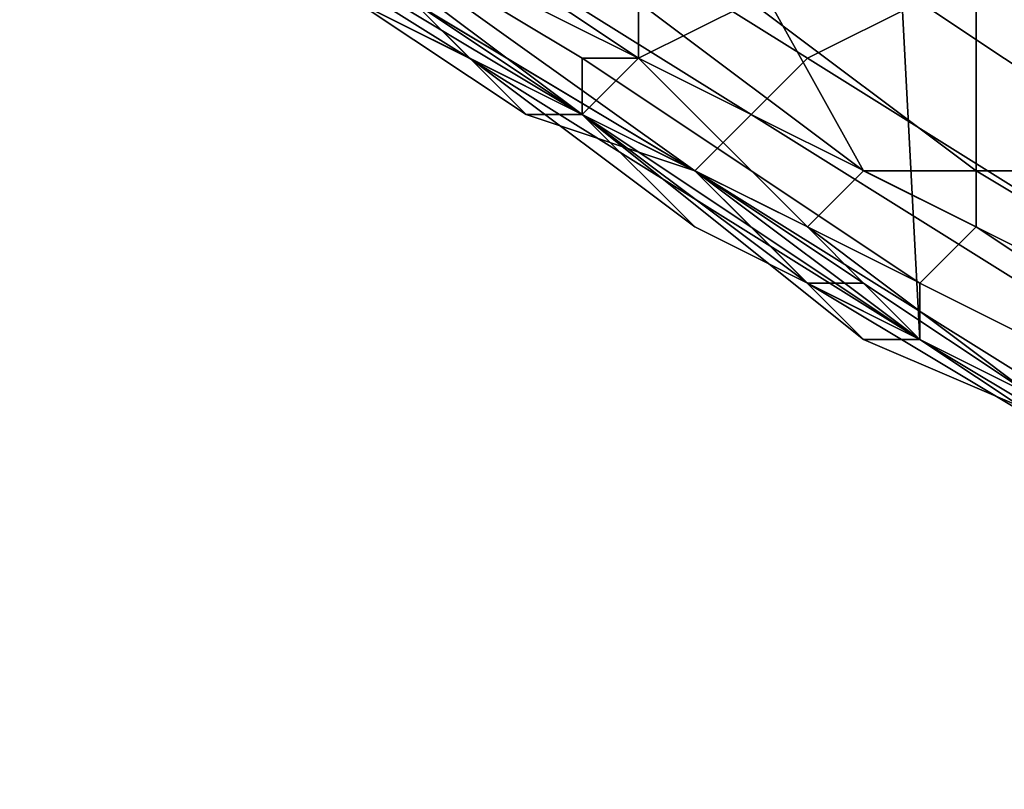
# Model space of a CAD drawing. Extents: x -0.038 to 0.115, y -0.022 to 0.016.
# Drawn here: x -0.011 to -0.009, y -0.02 to -0.019 of the extents above; entities that cross this region are included whole.
import ezdxf

# ---------------------------------------------------------------- set-up
doc = ezdxf.new("R2010")
doc.units = 0
doc.layers.add('CHROME_1', color=7, linetype='CONTINUOUS')

msp = doc.modelspace()

# ---------------------------------------------------------------- linework, layer by layer
at = {"layer": 'CHROME_1'}
for points in [[(-0.0097, -0.0175, 0.0027), (-0.0112, -0.0184, 0.0027), (-0.0096, -0.0194, 0.0027)], [(-0.0097, -0.0175, 0.0027), (-0.0096, -0.0194, 0.0027), (-0.008, -0.0202, 0.0027)], [(-0.0097, -0.0175, 0.0027), (-0.008, -0.0202, 0.0027), (-0.0048, -0.0175, 0.0027)], [(-0.0074, -0.0178, 0.15), (-0.009, -0.0192, 0.15), (-0.0096, -0.0188, 0.15)], [(-0.0086, -0.0191, 0.1357), (-0.0097, -0.0191, 0.1357), (-0.0102, -0.0182, 0.1357)], [(-0.0097, -0.0191, 0.1357), (-0.0101, -0.0188, 0.1357), (-0.0102, -0.0182, 0.1357)], [(-0.0096, -0.0194, 0.0027), (-0.0112, -0.0184, 0.0027), (-0.011, -0.0185, 0.0093), (-0.01, -0.0191, 0.0093)], [(-0.0106, -0.0184, 0.15), (-0.0098, -0.0189, 0.15), (-0.0099, -0.019, 0.1499), (-0.0107, -0.0185, 0.1499)], [(-0.0098, -0.0189, 0.15), (-0.0106, -0.0184, 0.15), (-0.0102, -0.0184, 0.15), (-0.0096, -0.0188, 0.15)], [(-0.0105, -0.0188, 0.1289), (-0.01, -0.0191, 0.1222), (-0.011, -0.0185, 0.1222)], [(-0.011, -0.0185, 0.1222), (-0.01, -0.0191, 0.1222), (-0.01, -0.0191, 0.1156), (-0.011, -0.0185, 0.1156)], [(-0.011, -0.0185, 0.1156), (-0.01, -0.0191, 0.1156), (-0.01, -0.0191, 0.1089), (-0.011, -0.0185, 0.1089)], [(-0.011, -0.0185, 0.1089), (-0.01, -0.0191, 0.1089), (-0.01, -0.0191, 0.1023), (-0.011, -0.0185, 0.1023)], [(-0.011, -0.0185, 0.1023), (-0.01, -0.0191, 0.1023), (-0.01, -0.0191, 0.0957), (-0.011, -0.0185, 0.0957)], [(-0.011, -0.0185, 0.0957), (-0.01, -0.0191, 0.0957), (-0.01, -0.0191, 0.089), (-0.011, -0.0185, 0.089)], [(-0.011, -0.0185, 0.089), (-0.01, -0.0191, 0.089), (-0.01, -0.0191, 0.0824), (-0.011, -0.0185, 0.0824)], [(-0.011, -0.0185, 0.0824), (-0.01, -0.0191, 0.0824), (-0.01, -0.0191, 0.0757), (-0.011, -0.0185, 0.0757)], [(-0.011, -0.0185, 0.0757), (-0.01, -0.0191, 0.0757), (-0.01, -0.0191, 0.0691), (-0.011, -0.0185, 0.0691)], [(-0.011, -0.0185, 0.0691), (-0.01, -0.0191, 0.0691), (-0.01, -0.0191, 0.0625), (-0.011, -0.0185, 0.0625)], [(-0.011, -0.0185, 0.0625), (-0.01, -0.0191, 0.0625), (-0.01, -0.0191, 0.0558), (-0.011, -0.0185, 0.0558)], [(-0.011, -0.0185, 0.0558), (-0.01, -0.0191, 0.0558), (-0.01, -0.0191, 0.0492), (-0.011, -0.0185, 0.0492)], [(-0.011, -0.0185, 0.0492), (-0.01, -0.0191, 0.0492), (-0.01, -0.0191, 0.0425), (-0.011, -0.0185, 0.0425)], [(-0.011, -0.0185, 0.0425), (-0.01, -0.0191, 0.0425), (-0.01, -0.0191, 0.0359), (-0.011, -0.0185, 0.0359)], [(-0.011, -0.0185, 0.0359), (-0.01, -0.0191, 0.0359), (-0.01, -0.0191, 0.0293), (-0.011, -0.0185, 0.0293)], [(-0.011, -0.0185, 0.0293), (-0.01, -0.0191, 0.0293), (-0.01, -0.0191, 0.0226), (-0.011, -0.0185, 0.0226)], [(-0.011, -0.0185, 0.0226), (-0.01, -0.0191, 0.0226), (-0.01, -0.0191, 0.016), (-0.011, -0.0185, 0.016)], [(-0.011, -0.0185, 0.016), (-0.01, -0.0191, 0.016), (-0.01, -0.0191, 0.0093), (-0.011, -0.0185, 0.0093)], [(-0.0107, -0.0185, 0.1499), (-0.0099, -0.019, 0.1499), (-0.01, -0.0191, 0.1497), (-0.0107, -0.0186, 0.1497)], [(-0.0107, -0.0186, 0.1373), (-0.0102, -0.0189, 0.1373), (-0.0101, -0.0189, 0.1372), (-0.0107, -0.0185, 0.1372)], [(-0.0099, -0.0188, 0.1372), (-0.0104, -0.0185, 0.1372), (-0.0107, -0.0185, 0.1372), (-0.0101, -0.0189, 0.1372)], [(-0.0102, -0.019, 0.1495), (-0.0108, -0.0186, 0.1495), (-0.0107, -0.0186, 0.1497), (-0.01, -0.0191, 0.1497)], [(-0.0108, -0.0186, 0.1374), (-0.0102, -0.019, 0.1374), (-0.0102, -0.0189, 0.1373), (-0.0107, -0.0186, 0.1373)], [(-0.0102, -0.019, 0.1374), (-0.0108, -0.0186, 0.1374), (-0.0107, -0.0187, 0.1375), (-0.0102, -0.019, 0.1375)], [(-0.0104, -0.0189, 0.1475), (-0.0108, -0.0187, 0.1475), (-0.0108, -0.0186, 0.1495), (-0.0102, -0.019, 0.1495)], [(-0.0101, -0.0188, 0.1357), (-0.0101, -0.0189, 0.1357), (-0.0105, -0.0187, 0.1357), (-0.0105, -0.0186, 0.1357)], [(-0.0108, -0.0187, 0.1475), (-0.0104, -0.0189, 0.1475), (-0.0104, -0.0189, 0.1455), (-0.0108, -0.0187, 0.1455)], [(-0.0104, -0.0189, 0.1415), (-0.0108, -0.0187, 0.1415), (-0.0108, -0.0187, 0.1455), (-0.0104, -0.0189, 0.1455)], [(-0.0108, -0.0187, 0.1415), (-0.0104, -0.0189, 0.1415), (-0.0104, -0.0189, 0.1395), (-0.0108, -0.0187, 0.1395)], [(-0.0102, -0.019, 0.1375), (-0.0107, -0.0187, 0.1375), (-0.0108, -0.0187, 0.1395), (-0.0104, -0.0189, 0.1395)], [(-0.0105, -0.0187, 0.1357), (-0.0101, -0.0189, 0.1357), (-0.0102, -0.019, 0.1356), (-0.0106, -0.0187, 0.1356)], [(-0.0106, -0.0187, 0.1356), (-0.0102, -0.019, 0.1356), (-0.0102, -0.019, 0.1356), (-0.0106, -0.0188, 0.1356)], [(-0.0099, -0.0188, 0.1372), (-0.0095, -0.0191, 0.1372), (-0.0095, -0.0187, 0.1372)], [(-0.0095, -0.0187, 0.1372), (-0.0095, -0.0191, 0.1372), (-0.009, -0.0194, 0.1372)], [(-0.009, -0.0194, 0.1372), (-0.0082, -0.0194, 0.1372), (-0.0095, -0.0187, 0.1372)], [(-0.0104, -0.0189, 0.1347), (-0.0105, -0.0188, 0.1347), (-0.0106, -0.0188, 0.1355), (-0.0103, -0.019, 0.1355)], [(-0.0103, -0.019, 0.1355), (-0.0106, -0.0188, 0.1355), (-0.0106, -0.0188, 0.1356), (-0.0102, -0.019, 0.1356)], [(-0.0105, -0.0188, 0.1289), (-0.0105, -0.0188, 0.1322), (-0.0103, -0.019, 0.1322)], [(-0.0103, -0.019, 0.1322), (-0.01, -0.0191, 0.1289), (-0.0105, -0.0188, 0.1289)], [(-0.0105, -0.0188, 0.1322), (-0.0105, -0.0188, 0.1338), (-0.0104, -0.0189, 0.1338)], [(-0.0104, -0.0189, 0.1338), (-0.0103, -0.019, 0.1322), (-0.0105, -0.0188, 0.1322)], [(-0.0105, -0.0188, 0.1347), (-0.0104, -0.0189, 0.1347), (-0.0104, -0.0189, 0.1338), (-0.0105, -0.0188, 0.1338)], [(-0.0105, -0.0188, 0.1289), (-0.01, -0.0191, 0.1289), (-0.01, -0.0191, 0.1222)], [(-0.0097, -0.0191, 0.1357), (-0.0098, -0.0192, 0.1357), (-0.0101, -0.0189, 0.1357), (-0.0101, -0.0188, 0.1357)], [(-0.0095, -0.0191, 0.1372), (-0.0099, -0.0188, 0.1372), (-0.0101, -0.0189, 0.1372), (-0.0095, -0.0192, 0.1372)], [(-0.009, -0.0194, 0.15), (-0.0098, -0.0189, 0.15), (-0.0096, -0.0188, 0.15), (-0.009, -0.0192, 0.15)], [(-0.0104, -0.0189, 0.1338), (-0.0103, -0.019, 0.1338), (-0.0103, -0.019, 0.1322)], [(-0.0104, -0.0189, 0.1347), (-0.0103, -0.019, 0.1347), (-0.0103, -0.019, 0.1338), (-0.0104, -0.0189, 0.1338)], [(-0.0103, -0.019, 0.1347), (-0.0104, -0.0189, 0.1347), (-0.0103, -0.019, 0.1355)], [(-0.0104, -0.0189, 0.1475), (-0.01, -0.0192, 0.1475), (-0.01, -0.0192, 0.1455), (-0.0104, -0.0189, 0.1455)], [(-0.0104, -0.0189, 0.1455), (-0.01, -0.0192, 0.1455), (-0.01, -0.0192, 0.1415), (-0.0104, -0.0189, 0.1415)], [(-0.0104, -0.0189, 0.1415), (-0.01, -0.0192, 0.1415), (-0.01, -0.0192, 0.1395), (-0.0104, -0.0189, 0.1395)], [(-0.0102, -0.019, 0.1495), (-0.01, -0.0192, 0.1475), (-0.0104, -0.0189, 0.1475)], [(-0.0104, -0.0189, 0.1395), (-0.01, -0.0192, 0.1395), (-0.0102, -0.019, 0.1375)], [(-0.0101, -0.0189, 0.1357), (-0.0098, -0.0192, 0.1357), (-0.0098, -0.0192, 0.1356), (-0.0102, -0.019, 0.1356)], [(-0.0102, -0.019, 0.1374), (-0.0096, -0.0194, 0.1374), (-0.0096, -0.0193, 0.1373), (-0.0102, -0.0189, 0.1373)], [(-0.0102, -0.0189, 0.1373), (-0.0096, -0.0193, 0.1373), (-0.0095, -0.0192, 0.1372), (-0.0101, -0.0189, 0.1372)], [(-0.0098, -0.0189, 0.15), (-0.009, -0.0194, 0.15), (-0.0091, -0.0195, 0.1499), (-0.0099, -0.019, 0.1499)], [(-0.0103, -0.019, 0.1322), (-0.01, -0.0191, 0.1322), (-0.01, -0.0191, 0.1289)], [(-0.0103, -0.019, 0.1338), (-0.01, -0.0191, 0.1338), (-0.01, -0.0191, 0.1322), (-0.0103, -0.019, 0.1322)], [(-0.01, -0.0191, 0.1347), (-0.0103, -0.019, 0.1347), (-0.0103, -0.019, 0.1355), (-0.01, -0.0191, 0.1355)], [(-0.01, -0.0191, 0.1347), (-0.01, -0.0191, 0.1338), (-0.0103, -0.019, 0.1338), (-0.0103, -0.019, 0.1347)], [(-0.01, -0.0191, 0.1355), (-0.0103, -0.019, 0.1355), (-0.0102, -0.019, 0.1356), (-0.0098, -0.0192, 0.1356)], [(-0.0102, -0.019, 0.1356), (-0.0098, -0.0192, 0.1356), (-0.0098, -0.0192, 0.1356), (-0.0102, -0.019, 0.1356)], [(-0.0097, -0.0194, 0.1495), (-0.0102, -0.019, 0.1495), (-0.01, -0.0191, 0.1497)], [(-0.0096, -0.0194, 0.1374), (-0.0102, -0.019, 0.1374), (-0.0102, -0.019, 0.1375), (-0.0098, -0.0193, 0.1375)], [(-0.0096, -0.0194, 0.1475), (-0.01, -0.0192, 0.1475), (-0.0102, -0.019, 0.1495), (-0.0097, -0.0194, 0.1495)], [(-0.01, -0.0192, 0.1395), (-0.0098, -0.0193, 0.1375), (-0.0102, -0.019, 0.1375)], [(-0.0099, -0.019, 0.1499), (-0.0091, -0.0195, 0.1499), (-0.0092, -0.0196, 0.1497), (-0.01, -0.0191, 0.1497)], [(-0.01, -0.0191, 0.1289), (-0.01, -0.0191, 0.1322), (-0.0098, -0.0193, 0.1322)], [(-0.0098, -0.0193, 0.1322), (-0.0096, -0.0194, 0.1289), (-0.01, -0.0191, 0.1289)], [(-0.01, -0.0191, 0.1322), (-0.01, -0.0191, 0.1338), (-0.0099, -0.0192, 0.1338)], [(-0.0099, -0.0192, 0.1338), (-0.0098, -0.0193, 0.1322), (-0.01, -0.0191, 0.1322)], [(-0.01, -0.0191, 0.1347), (-0.0099, -0.0192, 0.1347), (-0.0099, -0.0192, 0.1338), (-0.01, -0.0191, 0.1338)], [(-0.01, -0.0191, 0.1222), (-0.01, -0.0191, 0.1289), (-0.0096, -0.0194, 0.1289)], [(-0.0096, -0.0194, 0.1289), (-0.0091, -0.0197, 0.1222), (-0.01, -0.0191, 0.1222)], [(-0.01, -0.0191, 0.1222), (-0.0091, -0.0197, 0.1222), (-0.0091, -0.0197, 0.1156), (-0.01, -0.0191, 0.1156)], [(-0.01, -0.0191, 0.1156), (-0.0091, -0.0197, 0.1156), (-0.0091, -0.0197, 0.1089), (-0.01, -0.0191, 0.1089)], [(-0.01, -0.0191, 0.1089), (-0.0091, -0.0197, 0.1089), (-0.0091, -0.0197, 0.1023), (-0.01, -0.0191, 0.1023)], [(-0.01, -0.0191, 0.1023), (-0.0091, -0.0197, 0.1023), (-0.0091, -0.0197, 0.0957), (-0.01, -0.0191, 0.0957)], [(-0.01, -0.0191, 0.0957), (-0.0091, -0.0197, 0.0957), (-0.0091, -0.0197, 0.089), (-0.01, -0.0191, 0.089)], [(-0.01, -0.0191, 0.089), (-0.0091, -0.0197, 0.089), (-0.0091, -0.0197, 0.0824), (-0.01, -0.0191, 0.0824)], [(-0.01, -0.0191, 0.0824), (-0.0091, -0.0197, 0.0824), (-0.0091, -0.0197, 0.0757), (-0.01, -0.0191, 0.0757)], [(-0.01, -0.0191, 0.0757), (-0.0091, -0.0197, 0.0757), (-0.0091, -0.0197, 0.0691), (-0.01, -0.0191, 0.0691)], [(-0.01, -0.0191, 0.0691), (-0.0091, -0.0197, 0.0691), (-0.0091, -0.0197, 0.0625), (-0.01, -0.0191, 0.0625)], [(-0.01, -0.0191, 0.0625), (-0.0091, -0.0197, 0.0625), (-0.0091, -0.0197, 0.0558), (-0.01, -0.0191, 0.0558)], [(-0.01, -0.0191, 0.0558), (-0.0091, -0.0197, 0.0558), (-0.0091, -0.0197, 0.0492), (-0.01, -0.0191, 0.0492)], [(-0.01, -0.0191, 0.0492), (-0.0091, -0.0197, 0.0492), (-0.0091, -0.0197, 0.0425), (-0.01, -0.0191, 0.0425)], [(-0.01, -0.0191, 0.0425), (-0.0091, -0.0197, 0.0425), (-0.0091, -0.0197, 0.0359), (-0.01, -0.0191, 0.0359)], [(-0.01, -0.0191, 0.0359), (-0.0091, -0.0197, 0.0359), (-0.0091, -0.0197, 0.0293), (-0.01, -0.0191, 0.0293)], [(-0.01, -0.0191, 0.0293), (-0.0091, -0.0197, 0.0293), (-0.0091, -0.0197, 0.0226), (-0.01, -0.0191, 0.0226)], [(-0.01, -0.0191, 0.0226), (-0.0091, -0.0197, 0.0226), (-0.0091, -0.0197, 0.016), (-0.01, -0.0191, 0.016)], [(-0.01, -0.0191, 0.016), (-0.0091, -0.0197, 0.016), (-0.0091, -0.0197, 0.0093), (-0.01, -0.0191, 0.0093)], [(-0.0098, -0.0193, 0.1347), (-0.0099, -0.0192, 0.1347), (-0.01, -0.0191, 0.1355), (-0.0097, -0.0193, 0.1355)], [(-0.0099, -0.0192, 0.1347), (-0.01, -0.0191, 0.1347), (-0.01, -0.0191, 0.1355)], [(-0.01, -0.0191, 0.0093), (-0.0091, -0.0197, 0.0093), (-0.0096, -0.0194, 0.0027)], [(-0.0098, -0.0192, 0.1356), (-0.0097, -0.0193, 0.1355), (-0.01, -0.0191, 0.1355)], [(-0.009, -0.0197, 0.1495), (-0.0097, -0.0194, 0.1495), (-0.01, -0.0191, 0.1497), (-0.0092, -0.0196, 0.1497)], [(-0.0093, -0.0193, 0.1357), (-0.0094, -0.0194, 0.1357), (-0.0098, -0.0192, 0.1357), (-0.0097, -0.0191, 0.1357)], [(-0.0086, -0.0191, 0.1357), (-0.0093, -0.0193, 0.1357), (-0.0097, -0.0191, 0.1357)], [(-0.009, -0.0194, 0.1372), (-0.0095, -0.0191, 0.1372), (-0.0095, -0.0192, 0.1372), (-0.0089, -0.0196, 0.1372)], [(-0.01, -0.0192, 0.1475), (-0.0096, -0.0194, 0.1475), (-0.0096, -0.0194, 0.1455), (-0.01, -0.0192, 0.1455)], [(-0.0096, -0.0194, 0.1415), (-0.01, -0.0192, 0.1415), (-0.01, -0.0192, 0.1455), (-0.0096, -0.0194, 0.1455)], [(-0.01, -0.0192, 0.1415), (-0.0096, -0.0194, 0.1415), (-0.0096, -0.0194, 0.1395), (-0.01, -0.0192, 0.1395)], [(-0.01, -0.0192, 0.1395), (-0.0096, -0.0194, 0.1395), (-0.0098, -0.0193, 0.1375)], [(-0.0099, -0.0192, 0.1338), (-0.0098, -0.0193, 0.1338), (-0.0098, -0.0193, 0.1322)], [(-0.0099, -0.0192, 0.1347), (-0.0098, -0.0193, 0.1347), (-0.0098, -0.0193, 0.1338), (-0.0099, -0.0192, 0.1338)], [(-0.0098, -0.0192, 0.1357), (-0.0094, -0.0194, 0.1357), (-0.0094, -0.0194, 0.1356), (-0.0098, -0.0192, 0.1356)], [(-0.0098, -0.0192, 0.1356), (-0.0094, -0.0194, 0.1356), (-0.0094, -0.0195, 0.1356), (-0.0098, -0.0192, 0.1356)], [(-0.0094, -0.0195, 0.1355), (-0.0097, -0.0193, 0.1355), (-0.0098, -0.0192, 0.1356), (-0.0094, -0.0195, 0.1356)], [(-0.0096, -0.0193, 0.1373), (-0.009, -0.0196, 0.1373), (-0.0089, -0.0196, 0.1372), (-0.0095, -0.0192, 0.1372)], [(-0.0098, -0.0193, 0.1322), (-0.0096, -0.0194, 0.1322), (-0.0096, -0.0194, 0.1289)], [(-0.0098, -0.0193, 0.1322), (-0.0098, -0.0193, 0.1338), (-0.0097, -0.0193, 0.1338)], [(-0.0097, -0.0193, 0.1338), (-0.0096, -0.0194, 0.1322), (-0.0098, -0.0193, 0.1322)], [(-0.0098, -0.0193, 0.1347), (-0.0097, -0.0193, 0.1347), (-0.0097, -0.0193, 0.1338), (-0.0098, -0.0193, 0.1338)], [(-0.0097, -0.0193, 0.1347), (-0.0098, -0.0193, 0.1347), (-0.0097, -0.0193, 0.1355)], [(-0.0098, -0.0193, 0.1375), (-0.0093, -0.0196, 0.1375), (-0.0096, -0.0194, 0.1374)], [(-0.0093, -0.0196, 0.1375), (-0.0098, -0.0193, 0.1375), (-0.0096, -0.0194, 0.1395), (-0.0092, -0.0196, 0.1395)], [(-0.0097, -0.0193, 0.1338), (-0.0096, -0.0194, 0.1338), (-0.0096, -0.0194, 0.1322)], [(-0.0097, -0.0193, 0.1347), (-0.0096, -0.0194, 0.1347), (-0.0096, -0.0194, 0.1338), (-0.0097, -0.0193, 0.1338)], [(-0.0094, -0.0195, 0.1347), (-0.0096, -0.0194, 0.1347), (-0.0097, -0.0193, 0.1355), (-0.0094, -0.0195, 0.1355)], [(-0.0096, -0.0194, 0.1347), (-0.0097, -0.0193, 0.1347), (-0.0097, -0.0193, 0.1355)], [(-0.0096, -0.0194, 0.1374), (-0.009, -0.0197, 0.1374), (-0.009, -0.0196, 0.1373), (-0.0096, -0.0193, 0.1373)], [(-0.0092, -0.0196, 0.1475), (-0.0096, -0.0194, 0.1475), (-0.0097, -0.0194, 0.1495), (-0.009, -0.0197, 0.1495)], [(-0.0096, -0.0194, 0.1289), (-0.0096, -0.0194, 0.1322), (-0.0093, -0.0196, 0.1322)], [(-0.0093, -0.0196, 0.1322), (-0.0091, -0.0197, 0.1289), (-0.0096, -0.0194, 0.1289)], [(-0.0096, -0.0194, 0.1322), (-0.0096, -0.0194, 0.1338), (-0.0094, -0.0195, 0.1338)], [(-0.0094, -0.0195, 0.1338), (-0.0093, -0.0196, 0.1322), (-0.0096, -0.0194, 0.1322)], [(-0.0096, -0.0194, 0.1347), (-0.0094, -0.0195, 0.1347), (-0.0094, -0.0195, 0.1338), (-0.0096, -0.0194, 0.1338)], [(-0.0096, -0.0194, 0.1289), (-0.0091, -0.0197, 0.1289), (-0.0091, -0.0197, 0.1222)], [(-0.0091, -0.0197, 0.0093), (-0.008, -0.0202, 0.0027), (-0.0096, -0.0194, 0.0027)], [(-0.0093, -0.0196, 0.1375), (-0.009, -0.0197, 0.1374), (-0.0096, -0.0194, 0.1374)], [(-0.0096, -0.0194, 0.1475), (-0.0092, -0.0196, 0.1475), (-0.0092, -0.0196, 0.1455), (-0.0096, -0.0194, 0.1455)], [(-0.0096, -0.0194, 0.1455), (-0.0092, -0.0196, 0.1455), (-0.0092, -0.0196, 0.1415), (-0.0096, -0.0194, 0.1415)], [(-0.0096, -0.0194, 0.1415), (-0.0092, -0.0196, 0.1415), (-0.0092, -0.0196, 0.1395), (-0.0096, -0.0194, 0.1395)]]:
    msp.add_3dface(points, dxfattribs=at)

doc.saveas('drawing.dxf')
